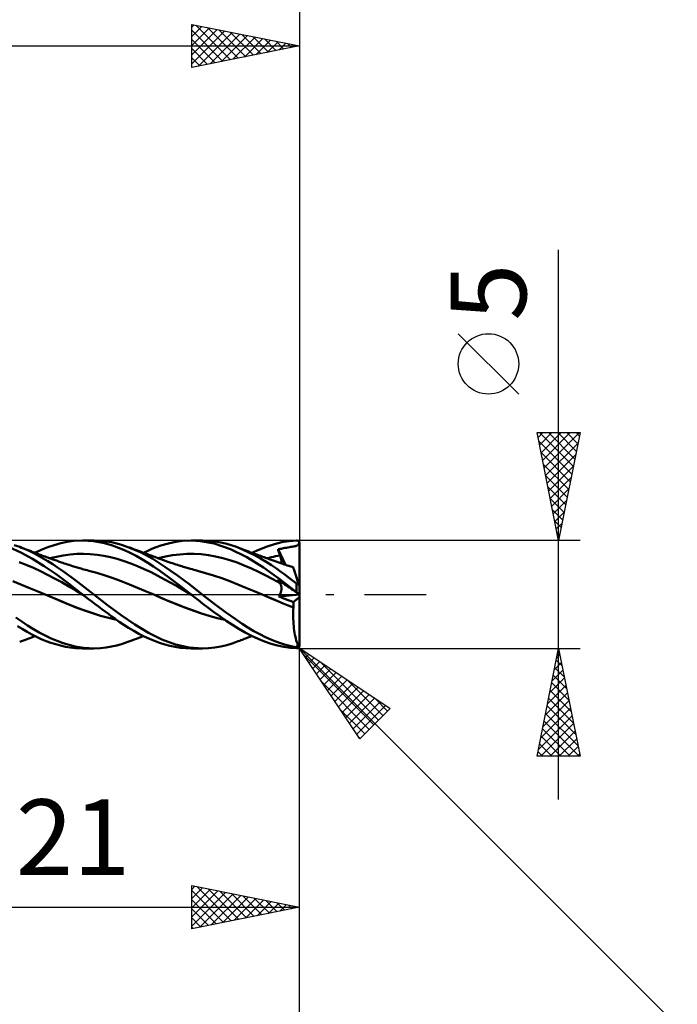
# Model space of a CAD drawing. Units: millimetres. Extents: x -75 to 84, y -61 to 61.
# Drawn here: x 21 to 52, y -19 to 27 of the extents above; entities that cross this region are included whole.
import ezdxf
from ezdxf.enums import TextEntityAlignment as Align

# ---------------------------------------------------------------- set-up
doc = ezdxf.new("R2010")
doc.units = ezdxf.units.MM
doc.header["$LTSCALE"] = 7.15
doc.linetypes.add('LONGDASH_DASH', pattern=[0.85, 0.4, -0.2, 0.05, -0.2])
for name, color, linetype in [('1', 4, 'CONTINUOUS'), ('2', 7, 'CONTINUOUS'), ('4', 2, 'LONGDASH_DASH'), ('CUT', 1, 'CONTINUOUS'), ('SK2', 7, 'CONTINUOUS'), ('SK4', 2, 'LONGDASH_DASH')]:
    doc.layers.add(name, color=color, linetype=linetype)
doc.styles.get("Standard").update_dxf_attribs({"font": 'Monospac821 BT'})

msp = doc.modelspace()

# ---------------------------------------------------------------- linework, layer by layer
at = {"layer": '1', "color": 4, "linetype": 'CONTINUOUS', "lineweight": 50}
for p, q in [((21.027, 2.2), (20.768, 2.288)), ((22.326, 2.189), (22.626, 2.291)), ((22.626, 2.291), (22.926, 2.373)), ((22.926, 2.373), (23.225, 2.436)), ((23.225, 2.436), (23.528, 2.479)), ((23.528, 2.479), (23.942, 2.5)), ((23.936, 2.5), (24.463, 2.5)), ((24.451, 2.468), (23.942, 2.5)), ((24.95, 2.379), (24.451, 2.468)), ((24.768, 2.489), (24.507, 2.5)), ((25.028, 2.462), (24.768, 2.489)), ((25.333, 2.269), (24.95, 2.379)), ((25.282, 2.419), (25.028, 2.462)), ((25.532, 2.361), (25.282, 2.419)), ((25.785, 2.287), (25.532, 2.361)), ((26.042, 2.199), (25.785, 2.287)), ((27.572, 2.267), (27.853, 2.351)), ((27.853, 2.351), (28.186, 2.426)), ((28.186, 2.426), (28.565, 2.48)), ((28.565, 2.48), (28.972, 2.5)), ((29.41, 2.476), (28.972, 2.5)), ((28.975, 2.5), (29.484, 2.5)), ((30.037, 2.361), (29.41, 2.476)), ((29.777, 2.489), (29.493, 2.5)), ((30.064, 2.459), (29.777, 2.489)), ((30.798, 2.105), (30.037, 2.361)), ((30.351, 2.41), (30.064, 2.459)), ((30.625, 2.346), (30.351, 2.41)), ((30.868, 2.273), (30.625, 2.346)), ((32.488, 2.226), (32.838, 2.337)), ((32.838, 2.337), (33.175, 2.418)), ((33.175, 2.418), (33.511, 2.472)), ((33.511, 2.472), (33.85, 2.498)), ((33.85, 2.498), (33.858, 2.498)), ((33.866, 2.497), (33.858, 2.498)), ((33.873, 2.496), (33.866, 2.497)), ((33.881, 2.495), (33.873, 2.496)), ((33.889, 2.494), (33.881, 2.495)), ((33.896, 2.492), (33.889, 2.494)), ((33.904, 2.489), (33.896, 2.492)), ((33.911, 2.486), (33.904, 2.489)), ((33.904, 2.277), (33.92, 2.29)), ((33.919, 2.483), (33.911, 2.486)), ((33.926, 2.479), (33.919, 2.483)), ((33.92, 2.29), (33.935, 2.305)), ((33.933, 2.475), (33.926, 2.479)), ((33.94, 2.47), (33.933, 2.475)), ((33.935, 2.305), (33.947, 2.322)), ((33.946, 2.465), (33.94, 2.47)), ((33.953, 2.459), (33.946, 2.465)), ((33.947, 2.322), (33.957, 2.342)), ((33.959, 2.453), (33.953, 2.459)), ((33.957, 2.342), (33.966, 2.365)), ((33.965, 2.447), (33.959, 2.453)), ((33.97, 2.44), (33.965, 2.447)), ((33.966, 2.365), (33.974, 2.392)), ((33.975, 2.432), (33.97, 2.44)), ((33.974, 2.392), (33.98, 2.425)), ((33.98, 2.425), (33.975, 2.432)), ((33.983, 2.418), (33.98, 2.424)), ((33.986, 2.412), (33.983, 2.418)), ((33.989, 2.406), (33.986, 2.412)), ((33.992, 2.4), (33.989, 2.406)), ((33.994, 2.393), (33.992, 2.4)), ((33.996, 2.386), (33.994, 2.393)), ((33.997, 2.379), (33.996, 2.386)), ((33.998, 2.371), (33.997, 2.379)), ((33.999, 2.364), (33.998, 2.371)), ((34, 2.357), (33.999, 2.364)), ((34, 2.35), (34, 2.357)), ((34, 0.34), (34, 2.35)), ((21.086, 1.95), (20.535, 2.186)), ((21.248, 2.113), (21.027, 2.2)), ((21.112, 2.168), (21.027, 2.2)), ((21.623, 1.657), (21.086, 1.95)), ((21.197, 2.136), (21.112, 2.168)), ((21.287, 2.102), (21.197, 2.136)), ((21.464, 2.016), (21.248, 2.113)), ((21.377, 2.068), (21.287, 2.102)), ((21.467, 2.034), (21.377, 2.068)), ((21.678, 1.91), (21.464, 2.016)), ((21.556, 1.999), (21.467, 2.034)), ((21.605, 1.98), (21.556, 1.999)), ((21.653, 1.961), (21.605, 1.98)), ((21.707, 1.94), (21.653, 1.961)), ((21.893, 1.795), (21.678, 1.91)), ((21.761, 1.92), (21.707, 1.94)), ((21.734, 1.93), (22.026, 2.068)), ((21.815, 1.899), (21.761, 1.92)), ((21.869, 1.878), (21.815, 1.899)), ((21.923, 1.858), (21.869, 1.878)), ((21.978, 1.838), (21.923, 1.858)), ((22.032, 1.817), (21.978, 1.838)), ((22.026, 2.068), (22.326, 2.189)), ((23.048, 1.809), (23.361, 1.851)), ((23.361, 1.851), (23.673, 1.876)), ((23.673, 1.876), (23.986, 1.882)), ((24.299, 1.87), (23.986, 1.882)), ((24.612, 1.84), (24.299, 1.87)), ((24.925, 1.794), (24.612, 1.84)), ((25.611, 2.166), (25.333, 2.269)), ((25.88, 2.053), (25.611, 2.166)), ((26.151, 1.926), (25.88, 2.053)), ((26.623, 1.953), (26.042, 2.199)), ((26.125, 2.169), (26.042, 2.199)), ((26.207, 2.139), (26.125, 2.169)), ((26.422, 1.787), (26.151, 1.926)), ((26.302, 2.104), (26.207, 2.139)), ((26.396, 2.069), (26.302, 2.104)), ((26.491, 2.034), (26.396, 2.069)), ((26.585, 1.999), (26.491, 2.034)), ((26.662, 1.97), (26.585, 1.999)), ((27.198, 1.644), (26.623, 1.953)), ((26.719, 1.949), (26.662, 1.97)), ((26.776, 1.928), (26.719, 1.949)), ((26.771, 1.93), (26.964, 2.022)), ((26.833, 1.907), (26.776, 1.928)), ((26.89, 1.886), (26.833, 1.907)), ((26.947, 1.864), (26.89, 1.886)), ((27.004, 1.843), (26.947, 1.864)), ((26.964, 2.022), (27.157, 2.108)), ((27.061, 1.822), (27.004, 1.843)), ((27.157, 2.108), (27.348, 2.186)), ((27.348, 2.186), (27.572, 2.267)), ((28.112, 1.816), (28.444, 1.857)), ((28.444, 1.857), (28.776, 1.878)), ((28.776, 1.878), (29.108, 1.88)), ((29.44, 1.861), (29.108, 1.88)), ((29.772, 1.821), (29.44, 1.861)), ((31.548, 1.728), (30.798, 2.105)), ((31.078, 2.2), (30.868, 2.273)), ((31.38, 2.074), (31.078, 2.2)), ((31.147, 2.174), (31.078, 2.2)), ((31.217, 2.147), (31.147, 2.174)), ((31.265, 2.128), (31.217, 2.147)), ((31.313, 2.11), (31.265, 2.128)), ((31.362, 2.091), (31.313, 2.11)), ((31.41, 2.072), (31.362, 2.091)), ((31.646, 1.95), (31.38, 2.074)), ((31.458, 2.054), (31.41, 2.072)), ((31.507, 2.035), (31.458, 2.054)), ((31.555, 2.017), (31.507, 2.035)), ((31.604, 1.999), (31.555, 2.017)), ((31.672, 1.973), (31.604, 1.999)), ((31.913, 1.814), (31.646, 1.95)), ((31.729, 1.951), (31.672, 1.973)), ((31.786, 1.93), (31.729, 1.951)), ((31.786, 1.93), (32.136, 2.09)), ((31.843, 1.909), (31.786, 1.93)), ((31.9, 1.888), (31.843, 1.909)), ((31.957, 1.866), (31.9, 1.888)), ((32.013, 1.845), (31.957, 1.866)), ((32.07, 1.825), (32.013, 1.845)), ((32.136, 2.09), (32.488, 2.226)), ((32.998, 2.093), (33.037, 2.1)), ((33.011, 2.052), (32.998, 2.093)), ((33.343, 1.374), (32.998, 2.093)), ((33.024, 2.012), (33.011, 2.052)), ((33.038, 1.971), (33.024, 2.012)), ((33.037, 2.1), (33.075, 2.107)), ((33.051, 1.93), (33.038, 1.971)), ((33.065, 1.89), (33.051, 1.93)), ((33.079, 1.849), (33.065, 1.89)), ((33.075, 2.107), (33.113, 2.114)), ((33.093, 1.808), (33.079, 1.849)), ((33.113, 2.114), (33.152, 2.121)), ((33.152, 2.121), (33.195, 2.13)), ((33.195, 2.13), (33.249, 2.142)), ((33.249, 2.142), (33.313, 2.154)), ((33.313, 2.154), (33.383, 2.167)), ((33.383, 2.167), (33.456, 2.18)), ((33.456, 2.18), (33.525, 2.191)), ((33.525, 2.191), (33.588, 2.201)), ((33.588, 2.201), (33.644, 2.21)), ((33.644, 2.21), (33.693, 2.218)), ((33.693, 2.218), (33.735, 2.225)), ((33.735, 2.225), (33.773, 2.232)), ((33.773, 2.232), (33.806, 2.24)), ((33.806, 2.24), (33.836, 2.248)), ((33.836, 2.248), (33.862, 2.256)), ((33.862, 2.256), (33.884, 2.266)), ((33.884, 2.266), (33.904, 2.277)), ((21.334, 1.369), (21.007, 1.494)), ((21.662, 1.226), (21.334, 1.369)), ((22.164, 1.316), (21.623, 1.657)), ((22.114, 1.671), (21.893, 1.795)), ((22.086, 1.797), (22.032, 1.817)), ((22.146, 1.775), (22.086, 1.797)), ((22.338, 1.539), (22.114, 1.671)), ((22.205, 1.753), (22.146, 1.775)), ((22.265, 1.732), (22.205, 1.753)), ((22.325, 1.71), (22.265, 1.732)), ((22.385, 1.689), (22.325, 1.71)), ((22.561, 1.4), (22.338, 1.539)), ((22.444, 1.667), (22.385, 1.689)), ((22.422, 1.675), (22.735, 1.75)), ((22.504, 1.646), (22.444, 1.667)), ((22.564, 1.625), (22.504, 1.646)), ((22.785, 1.254), (22.561, 1.4)), ((22.629, 1.602), (22.564, 1.625)), ((22.677, 1.585), (22.629, 1.602)), ((22.726, 1.568), (22.677, 1.585)), ((22.775, 1.551), (22.726, 1.568)), ((22.735, 1.75), (23.048, 1.809)), ((22.824, 1.534), (22.775, 1.551)), ((22.873, 1.518), (22.824, 1.534)), ((22.922, 1.501), (22.873, 1.518)), ((22.97, 1.484), (22.922, 1.501)), ((23.019, 1.468), (22.97, 1.484)), ((23.094, 1.442), (23.019, 1.468)), ((23.168, 1.417), (23.094, 1.442)), ((23.245, 1.392), (23.168, 1.417)), ((23.322, 1.367), (23.245, 1.392)), ((25.238, 1.729), (24.925, 1.794)), ((25.551, 1.646), (25.238, 1.729)), ((25.864, 1.549), (25.551, 1.646)), ((26.177, 1.438), (25.864, 1.549)), ((26.49, 1.315), (26.177, 1.438)), ((26.693, 1.635), (26.422, 1.787)), ((26.963, 1.47), (26.693, 1.635)), ((27.232, 1.294), (26.963, 1.47)), ((27.118, 1.8), (27.061, 1.822)), ((27.175, 1.779), (27.118, 1.8)), ((27.232, 1.757), (27.175, 1.779)), ((27.76, 1.282), (27.198, 1.644)), ((27.289, 1.736), (27.232, 1.757)), ((27.346, 1.714), (27.289, 1.736)), ((27.403, 1.692), (27.346, 1.714)), ((27.459, 1.671), (27.403, 1.692)), ((27.448, 1.675), (27.78, 1.756)), ((27.516, 1.65), (27.459, 1.671)), ((27.573, 1.629), (27.516, 1.65)), ((27.648, 1.602), (27.573, 1.629)), ((27.743, 1.568), (27.648, 1.602)), ((27.838, 1.534), (27.743, 1.568)), ((27.78, 1.756), (28.112, 1.816)), ((27.934, 1.501), (27.838, 1.534)), ((28.029, 1.469), (27.934, 1.501)), ((28.108, 1.443), (28.029, 1.469)), ((28.187, 1.417), (28.108, 1.443)), ((28.261, 1.393), (28.187, 1.417)), ((28.335, 1.369), (28.261, 1.393)), ((30.104, 1.763), (29.772, 1.821)), ((30.436, 1.687), (30.104, 1.763)), ((30.768, 1.592), (30.436, 1.687)), ((31.1, 1.479), (30.768, 1.592)), ((31.432, 1.347), (31.1, 1.479)), ((32.327, 1.246), (31.548, 1.728)), ((32.182, 1.666), (31.913, 1.814)), ((32.127, 1.804), (32.07, 1.825)), ((32.184, 1.783), (32.127, 1.804)), ((32.448, 1.508), (32.182, 1.666)), ((32.241, 1.762), (32.184, 1.783)), ((32.298, 1.741), (32.241, 1.762)), ((32.355, 1.721), (32.298, 1.741)), ((32.412, 1.7), (32.355, 1.721)), ((32.469, 1.68), (32.412, 1.7)), ((32.695, 1.35), (32.448, 1.508)), ((32.526, 1.659), (32.469, 1.68)), ((32.478, 1.675), (32.58, 1.701)), ((32.583, 1.639), (32.526, 1.659)), ((32.58, 1.701), (32.683, 1.726)), ((32.634, 1.621), (32.583, 1.639)), ((32.686, 1.602), (32.634, 1.621)), ((32.683, 1.726), (32.785, 1.749)), ((32.774, 1.571), (32.686, 1.602)), ((32.862, 1.54), (32.774, 1.571)), ((32.785, 1.749), (32.888, 1.77)), ((32.95, 1.509), (32.862, 1.54)), ((32.888, 1.77), (32.99, 1.79)), ((33.038, 1.478), (32.95, 1.509)), ((32.99, 1.79), (33.093, 1.808)), ((33.126, 1.447), (33.038, 1.478)), ((33.105, 1.772), (33.093, 1.808)), ((33.116, 1.737), (33.105, 1.772)), ((33.125, 1.702), (33.116, 1.737)), ((33.134, 1.669), (33.125, 1.702)), ((33.214, 1.417), (33.126, 1.447)), ((33.141, 1.636), (33.134, 1.669)), ((33.146, 1.604), (33.141, 1.636)), ((33.151, 1.574), (33.146, 1.604)), ((33.154, 1.544), (33.151, 1.574)), ((33.153, 1.438), (33.156, 1.463)), ((33.156, 1.516), (33.154, 1.544)), ((33.157, 1.489), (33.156, 1.516)), ((33.156, 1.463), (33.157, 1.489)), ((33.284, 1.393), (33.214, 1.417)), ((33.354, 1.37), (33.284, 1.393)), ((33.424, 1.347), (33.354, 1.37)), ((21.989, 1.073), (21.662, 1.226)), ((22.317, 0.911), (21.989, 1.073)), ((22.717, 0.936), (22.164, 1.316)), ((23.27, 0.526), (22.717, 0.936)), ((23.008, 1.102), (22.785, 1.254)), ((23.231, 0.943), (23.008, 1.102)), ((23.452, 0.777), (23.231, 0.943)), ((23.398, 1.342), (23.322, 1.367)), ((23.475, 1.317), (23.398, 1.342)), ((23.529, 1.299), (23.475, 1.317)), ((23.584, 1.282), (23.529, 1.299)), ((23.639, 1.264), (23.584, 1.282)), ((23.694, 1.248), (23.639, 1.264)), ((23.753, 1.23), (23.694, 1.248)), ((23.812, 1.213), (23.753, 1.23)), ((23.871, 1.196), (23.812, 1.213)), ((23.93, 1.179), (23.871, 1.196)), ((24.005, 1.158), (23.93, 1.179)), ((24.08, 1.138), (24.005, 1.158)), ((24.155, 1.118), (24.08, 1.138)), ((24.23, 1.099), (24.155, 1.118)), ((24.606, 0.998), (24.23, 1.1)), ((24.982, 0.883), (24.606, 0.998)), ((26.802, 1.179), (26.49, 1.315)), ((27.115, 1.03), (26.802, 1.179)), ((27.428, 0.867), (27.115, 1.03)), ((27.523, 1.09), (27.232, 1.294)), ((27.919, 0.802), (27.523, 1.09)), ((28.343, 0.877), (27.76, 1.282)), ((28.41, 1.346), (28.335, 1.369)), ((28.484, 1.322), (28.41, 1.346)), ((28.546, 1.304), (28.484, 1.322)), ((28.607, 1.285), (28.546, 1.304)), ((28.668, 1.267), (28.607, 1.285)), ((28.73, 1.248), (28.668, 1.267)), ((28.782, 1.233), (28.73, 1.248)), ((28.835, 1.218), (28.782, 1.233)), ((28.887, 1.203), (28.835, 1.218)), ((28.94, 1.188), (28.887, 1.203)), ((29.02, 1.165), (28.94, 1.188)), ((29.101, 1.143), (29.02, 1.165)), ((29.181, 1.121), (29.101, 1.143)), ((29.261, 1.1), (29.181, 1.121)), ((29.637, 0.994), (29.261, 1.1)), ((30.012, 0.878), (29.637, 0.994)), ((31.765, 1.203), (31.432, 1.347)), ((32.097, 1.049), (31.765, 1.203)), ((32.429, 0.884), (32.097, 1.049)), ((33.1, 0.692), (32.327, 1.246)), ((32.921, 1.198), (32.695, 1.35)), ((33.125, 1.053), (32.921, 1.198)), ((33.31, 0.917), (33.125, 1.053)), ((33.489, 0.783), (33.31, 0.917)), ((33.494, 1.325), (33.424, 1.347)), ((33.545, 1.308), (33.494, 1.325)), ((33.597, 1.292), (33.545, 1.308)), ((33.649, 1.276), (33.597, 1.292)), ((33.701, 1.261), (33.649, 1.276)), ((33.702, 1.257), (33.701, 1.261)), ((33.706, 1.246), (33.702, 1.257)), ((33.712, 1.227), (33.706, 1.246)), ((33.72, 1.202), (33.712, 1.227)), ((33.731, 1.168), (33.72, 1.202)), ((33.744, 1.128), (33.731, 1.168)), ((33.759, 1.081), (33.744, 1.128)), ((33.777, 1.028), (33.759, 1.081)), ((33.796, 0.968), (33.777, 1.028)), ((33.818, 0.902), (33.796, 0.968)), ((21.083, 0.468), (20.709, 0.613)), ((21.457, 0.313), (21.083, 0.468)), ((22.644, 0.74), (22.317, 0.911)), ((22.972, 0.562), (22.644, 0.74)), ((23.3, 0.375), (22.972, 0.562)), ((23.936, 0), (23.27, 0.526)), ((23.707, 0.581), (23.452, 0.777)), ((24.046, 0.32), (23.707, 0.581)), ((25.359, 0.753), (24.982, 0.883)), ((25.735, 0.61), (25.359, 0.753)), ((26.111, 0.462), (25.735, 0.61)), ((26.487, 0.31), (26.111, 0.462)), ((27.741, 0.698), (27.428, 0.867)), ((28.054, 0.525), (27.741, 0.698)), ((28.418, 0.429), (27.919, 0.802)), ((28.367, 0.349), (28.054, 0.525)), ((28.926, 0.443), (28.343, 0.877)), ((30.387, 0.751), (30.012, 0.878)), ((30.762, 0.614), (30.387, 0.751)), ((31.138, 0.466), (30.762, 0.614)), ((31.513, 0.308), (31.138, 0.466)), ((32.761, 0.709), (32.429, 0.884)), ((33.093, 0.522), (32.761, 0.709)), ((33.011, 0.653), (32.998, 0.676)), ((33.037, 0.649), (32.998, 0.676)), ((33.024, 0.631), (33.011, 0.653)), ((33.038, 0.608), (33.024, 0.631)), ((33.075, 0.623), (33.037, 0.649)), ((33.051, 0.586), (33.038, 0.608)), ((33.065, 0.565), (33.051, 0.586)), ((33.079, 0.543), (33.065, 0.565)), ((33.113, 0.597), (33.075, 0.623)), ((33.093, 0.522), (33.079, 0.543)), ((33.104, 0.503), (33.093, 0.522)), ((33.85, 0.11), (33.1, 0.692)), ((33.115, 0.484), (33.104, 0.503)), ((33.152, 0.572), (33.113, 0.597)), ((33.124, 0.464), (33.115, 0.484)), ((33.132, 0.443), (33.124, 0.464)), ((33.195, 0.542), (33.152, 0.572)), ((33.249, 0.505), (33.195, 0.542)), ((33.313, 0.462), (33.249, 0.505)), ((33.383, 0.415), (33.313, 0.462)), ((33.669, 0.648), (33.489, 0.783)), ((33.85, 0.512), (33.669, 0.648)), ((33.841, 0.83), (33.818, 0.902)), ((33.866, 0.754), (33.841, 0.83)), ((33.854, 0.509), (33.85, 0.512)), ((33.85, 0.11), (33.85, 0.512)), ((33.858, 0.507), (33.854, 0.509)), ((33.863, 0.504), (33.858, 0.507)), ((33.867, 0.501), (33.863, 0.504)), ((33.892, 0.673), (33.866, 0.754)), ((33.871, 0.499), (33.867, 0.501)), ((33.876, 0.497), (33.871, 0.499)), ((33.88, 0.495), (33.876, 0.497)), ((33.885, 0.493), (33.88, 0.495)), ((33.89, 0.491), (33.885, 0.493)), ((33.895, 0.49), (33.89, 0.491)), ((33.92, 0.587), (33.892, 0.673)), ((33.899, 0.489), (33.895, 0.49)), ((33.904, 0.488), (33.899, 0.489)), ((33.909, 0.487), (33.904, 0.488)), ((33.913, 0.487), (33.909, 0.487)), ((33.913, 0.487), (33.918, 0.487)), ((33.918, 0.487), (33.922, 0.488)), ((33.949, 0.497), (33.92, 0.587)), ((33.922, 0.488), (33.926, 0.489)), ((33.926, 0.489), (33.931, 0.489)), ((33.931, 0.489), (33.935, 0.491)), ((33.935, 0.491), (33.938, 0.492)), ((33.938, 0.492), (33.942, 0.494)), ((33.942, 0.494), (33.946, 0.495)), ((33.946, 0.495), (33.949, 0.497)), ((33.952, 0.489), (33.949, 0.497)), ((33.954, 0.48), (33.952, 0.489)), ((33.957, 0.472), (33.954, 0.48)), ((33.96, 0.464), (33.957, 0.472)), ((33.963, 0.455), (33.96, 0.464)), ((21.831, 0.151), (21.457, 0.313)), ((22.205, -0.008), (21.831, 0.151)), ((22.186, 0), (22.186, 0)), ((23.627, 0.179), (23.3, 0.375)), ((23.955, -0.015), (23.627, 0.179)), ((23.939, -0.002), (23.936, 0)), ((24.463, 0), (24.046, 0.32)), ((25.103, -0.492), (24.463, 0)), ((26.863, 0.154), (26.487, 0.31)), ((27.24, -0.008), (26.863, 0.154)), ((28.68, 0.169), (28.367, 0.349)), ((28.975, 0), (28.418, 0.429)), ((28.993, -0.014), (28.68, 0.169)), ((29.484, 0), (28.926, 0.443)), ((31.888, 0.15), (31.513, 0.308)), ((32.263, -0.008), (31.888, 0.15)), ((33.084, 0), (33.098, 0.031)), ((33.098, 0.031), (33.111, 0.063)), ((33.111, 0.063), (33.123, 0.095)), ((33.123, 0.095), (33.132, 0.126)), ((33.139, 0.421), (33.132, 0.443)), ((33.132, 0.126), (33.14, 0.157)), ((33.145, 0.398), (33.139, 0.421)), ((33.14, 0.157), (33.146, 0.187)), ((33.15, 0.374), (33.145, 0.398)), ((33.146, 0.187), (33.151, 0.216)), ((33.153, 0.35), (33.15, 0.374)), ((33.151, 0.216), (33.154, 0.245)), ((33.156, 0.325), (33.153, 0.35)), ((33.154, 0.245), (33.156, 0.272)), ((33.156, 0.299), (33.156, 0.325)), ((33.156, 0.272), (33.156, 0.299)), ((33.456, 0.365), (33.383, 0.415)), ((33.525, 0.318), (33.456, 0.365)), ((33.588, 0.276), (33.525, 0.318)), ((33.644, 0.237), (33.588, 0.276)), ((33.693, 0.204), (33.644, 0.237)), ((33.735, 0.176), (33.693, 0.204)), ((33.773, 0.15), (33.735, 0.176)), ((33.806, 0.127), (33.773, 0.15)), ((33.836, 0.107), (33.806, 0.127)), ((33.862, 0.09), (33.836, 0.107)), ((33.858, 0.104), (33.85, 0.11)), ((33.866, 0.098), (33.858, 0.104)), ((33.884, 0.074), (33.862, 0.09)), ((33.873, 0.092), (33.866, 0.098)), ((33.881, 0.086), (33.873, 0.092)), ((33.889, 0.08), (33.881, 0.086)), ((33.904, 0.061), (33.884, 0.074)), ((33.896, 0.074), (33.889, 0.08)), ((33.904, 0.068), (33.896, 0.074)), ((33.911, 0.062), (33.904, 0.068)), ((33.92, 0.05), (33.904, 0.061)), ((33.919, 0.057), (33.911, 0.062)), ((33.926, 0.051), (33.919, 0.057)), ((33.935, 0.04), (33.92, 0.05)), ((33.933, 0.045), (33.926, 0.051)), ((33.94, 0.04), (33.933, 0.045)), ((33.947, 0.032), (33.935, 0.04)), ((33.946, 0.035), (33.94, 0.04)), ((33.953, 0.03), (33.946, 0.035)), ((33.957, 0.025), (33.947, 0.032)), ((33.959, 0.025), (33.953, 0.03)), ((33.966, 0.019), (33.957, 0.025)), ((33.965, 0.021), (33.959, 0.025)), ((33.965, 0.447), (33.963, 0.455)), ((33.968, 0.439), (33.965, 0.447)), ((33.97, 0.017), (33.965, 0.021)), ((33.974, 0.014), (33.966, 0.019)), ((33.97, 0.431), (33.968, 0.439)), ((33.973, 0.424), (33.97, 0.431)), ((33.975, 0.013), (33.97, 0.017)), ((33.975, 0.416), (33.973, 0.424)), ((33.98, 0.009), (33.974, 0.014)), ((33.978, 0.408), (33.975, 0.416)), ((33.98, 0.009), (33.975, 0.013)), ((33.981, 0.4), (33.978, 0.408)), ((33.983, 0.007), (33.98, 0.009)), ((33.983, 0.392), (33.981, 0.4)), ((33.986, 0.385), (33.983, 0.392)), ((33.986, 0.005), (33.983, 0.007)), ((33.988, 0.378), (33.986, 0.385)), ((33.989, 0.003), (33.986, 0.005)), ((33.99, 0.371), (33.988, 0.378)), ((33.992, 0.001), (33.989, 0.003)), ((33.992, 0.364), (33.99, 0.371)), ((33.994, 0.357), (33.992, 0.364)), ((33.994, 0), (33.992, 0.001)), ((33.996, 0.352), (33.994, 0.357)), ((33.998, 0.347), (33.996, 0.352)), ((33.999, 0.343), (33.998, 0.347)), ((34, 0.341), (33.999, 0.343)), ((34, 0.34), (34, 0.341)), ((34, -2.35), (34, 0.34)), ((22.186, 0), (22.186, 0)), ((22.186, 0), (22.186, 0)), ((22.186, 0), (22.186, 0)), ((22.186, 0), (22.186, 0)), ((22.572, -0.162), (22.205, -0.008)), ((22.575, -0.163), (22.205, -0.008)), ((22.94, -0.315), (22.572, -0.162)), ((22.944, -0.316), (22.575, -0.163)), ((23.307, -0.466), (22.94, -0.315)), ((23.306, -0.465), (22.944, -0.316)), ((23.942, -0.004), (23.939, -0.002)), ((23.945, -0.007), (23.942, -0.004)), ((23.948, -0.009), (23.945, -0.007)), ((23.951, -0.011), (23.948, -0.009)), ((23.954, -0.014), (23.951, -0.011)), ((24.083, -0.114), (23.954, -0.014)), ((24.22, -0.22), (24.083, -0.114)), ((24.366, -0.331), (24.22, -0.22)), ((24.519, -0.447), (24.366, -0.331)), ((24.673, -0.563), (24.519, -0.447)), ((27.607, -0.168), (27.24, -0.008)), ((27.605, -0.167), (27.24, -0.009)), ((27.978, -0.324), (27.605, -0.167)), ((27.975, -0.323), (27.607, -0.168)), ((28.342, -0.471), (27.975, -0.323)), ((28.354, -0.475), (27.978, -0.324)), ((28.978, -0.002), (28.975, 0)), ((28.981, -0.005), (28.978, -0.002)), ((28.984, -0.007), (28.981, -0.005)), ((28.987, -0.009), (28.984, -0.007)), ((28.99, -0.011), (28.987, -0.009)), ((28.993, -0.014), (28.99, -0.011)), ((29.149, -0.137), (28.993, -0.014)), ((29.316, -0.27), (29.149, -0.137)), ((29.515, -0.428), (29.316, -0.27)), ((30.023, -0.419), (29.484, 0)), ((29.748, -0.607), (29.515, -0.428)), ((30.558, -0.817), (30.023, -0.419)), ((32.505, -0.11), (32.263, -0.008)), ((32.508, -0.111), (32.263, -0.008)), ((32.746, -0.211), (32.505, -0.11)), ((32.752, -0.213), (32.508, -0.111)), ((32.988, -0.313), (32.746, -0.211)), ((32.992, -0.315), (32.752, -0.213)), ((33.229, -0.416), (32.988, -0.313)), ((33.229, -0.415), (32.992, -0.315)), ((33.03, -0.095), (33.994, -0.001)), ((33.03, -0.095), (33.049, -0.064)), ((33.126, -0.133), (33.03, -0.095)), ((33.049, -0.064), (33.067, -0.032)), ((33.067, -0.032), (33.084, 0)), ((33.221, -0.171), (33.126, -0.133)), ((33.318, -0.208), (33.221, -0.171)), ((33.468, -0.512), (33.229, -0.415)), ((33.471, -0.514), (33.229, -0.416)), ((33.414, -0.246), (33.318, -0.208)), ((33.511, -0.283), (33.414, -0.246)), ((33.607, -0.319), (33.511, -0.283)), ((33.704, -0.356), (33.607, -0.319)), ((33.704, -0.356), (34, -0.13)), ((33.707, -0.391), (33.704, -0.356)), ((33.709, -0.426), (33.707, -0.391)), ((33.711, -0.462), (33.709, -0.426)), ((33.996, -0.001), (33.994, 0)), ((33.997, -0.002), (33.996, -0.001)), ((33.998, -0.003), (33.997, -0.002)), ((33.999, -0.004), (33.998, -0.003)), ((34, -0.004), (33.999, -0.004)), ((34, -0.004), (34, -0.004)), ((23.663, -0.608), (23.306, -0.465)), ((23.674, -0.614), (23.307, -0.466)), ((24.028, -0.745), (23.663, -0.608)), ((24.042, -0.75), (23.674, -0.614)), ((24.4, -0.871), (24.028, -0.745)), ((24.409, -0.875), (24.042, -0.75)), ((24.771, -0.985), (24.4, -0.871)), ((24.776, -0.989), (24.409, -0.875)), ((24.828, -0.679), (24.673, -0.563)), ((24.982, -0.793), (24.828, -0.679)), ((25.135, -0.906), (24.982, -0.793)), ((25.723, -0.964), (25.103, -0.492)), ((25.288, -1.018), (25.135, -0.906)), ((28.71, -0.614), (28.342, -0.471)), ((28.729, -0.619), (28.354, -0.475)), ((29.078, -0.75), (28.71, -0.614)), ((29.097, -0.756), (28.729, -0.619)), ((29.445, -0.879), (29.078, -0.75)), ((29.453, -0.88), (29.097, -0.756)), ((29.813, -0.994), (29.445, -0.879)), ((29.813, -0.993), (29.453, -0.88)), ((30.012, -0.804), (29.748, -0.607)), ((30.304, -1.013), (30.012, -0.804)), ((31.005, -1.137), (30.558, -0.817)), ((33.713, -0.608), (33.468, -0.512)), ((33.712, -0.609), (33.471, -0.514)), ((33.701, -0.935), (33.703, -0.826)), ((33.703, -0.826), (33.706, -0.717)), ((33.706, -0.717), (33.712, -0.609)), ((33.713, -0.499), (33.711, -0.462)), ((33.712, -0.609), (33.712, -0.608)), ((33.712, -0.608), (33.712, -0.608)), ((33.712, -0.608), (33.713, -0.608)), ((33.712, -0.609), (33.712, -0.609)), ((33.713, -0.535), (33.713, -0.499)), ((33.713, -0.572), (33.713, -0.535)), ((33.713, -0.608), (33.713, -0.572)), ((33.713, -0.608), (33.713, -0.608)), ((33.713, -0.608), (33.713, -0.608)), ((21.123, -1.253), (20.847, -1.064)), ((21.394, -1.434), (21.123, -1.253)), ((25.141, -1.087), (24.771, -0.985)), ((25.144, -1.09), (24.776, -0.989)), ((25.507, -1.176), (25.141, -1.087)), ((25.511, -1.179), (25.144, -1.09)), ((25.454, -1.137), (25.288, -1.018)), ((25.639, -1.267), (25.454, -1.137)), ((25.845, -1.404), (25.639, -1.267)), ((26.357, -1.396), (25.723, -0.964)), ((30.178, -1.092), (29.813, -0.993)), ((30.181, -1.095), (29.813, -0.994)), ((30.544, -1.177), (30.178, -1.092)), ((30.548, -1.181), (30.181, -1.095)), ((30.6, -1.216), (30.304, -1.013)), ((30.894, -1.411), (30.6, -1.216)), ((31.333, -1.363), (31.005, -1.137)), ((31.602, -1.537), (31.333, -1.363)), ((33.702, -1.044), (33.701, -0.935)), ((33.704, -1.153), (33.702, -1.044)), ((33.709, -1.261), (33.704, -1.153)), ((33.716, -1.369), (33.709, -1.261)), ((33.725, -1.474), (33.716, -1.369)), ((21.147, -1.601), (20.923, -1.464)), ((21.367, -1.731), (21.147, -1.601)), ((21.584, -1.851), (21.367, -1.731)), ((21.66, -1.602), (21.394, -1.434)), ((21.929, -1.76), (21.66, -1.602)), ((22.204, -1.905), (21.929, -1.76)), ((26.07, -1.546), (25.845, -1.404)), ((26.311, -1.687), (26.07, -1.546)), ((26.553, -1.819), (26.311, -1.687)), ((26.991, -1.773), (26.357, -1.396)), ((26.795, -1.942), (26.553, -1.819)), ((27.607, -2.082), (26.991, -1.773)), ((31.185, -1.595), (30.894, -1.411)), ((31.474, -1.765), (31.185, -1.595)), ((31.769, -1.922), (31.474, -1.765)), ((31.874, -1.698), (31.602, -1.537)), ((32.147, -1.846), (31.874, -1.698)), ((33.737, -1.577), (33.725, -1.474)), ((33.75, -1.677), (33.737, -1.577)), ((33.766, -1.774), (33.75, -1.677)), ((33.783, -1.869), (33.766, -1.774)), ((21.027, -2.2), (21.117, -2.166)), ((21.117, -2.166), (21.207, -2.133)), ((21.207, -2.133), (21.302, -2.097)), ((21.302, -2.097), (21.397, -2.06)), ((21.397, -2.06), (21.494, -2.023)), ((21.494, -2.023), (21.573, -1.992)), ((21.573, -1.992), (21.624, -1.973)), ((21.801, -1.963), (21.584, -1.851)), ((21.624, -1.973), (21.677, -1.952)), ((21.677, -1.952), (21.734, -1.93)), ((22.021, -2.066), (21.801, -1.963)), ((22.246, -2.159), (22.021, -2.066)), ((22.482, -2.037), (22.204, -1.905)), ((22.472, -2.241), (22.246, -2.159)), ((22.697, -2.312), (22.472, -2.241)), ((22.76, -2.153), (22.482, -2.037)), ((23.037, -2.254), (22.76, -2.153)), ((23.314, -2.339), (23.037, -2.254)), ((25.785, -2.287), (26.042, -2.199)), ((26.042, -2.199), (26.134, -2.166)), ((26.134, -2.166), (26.227, -2.132)), ((26.227, -2.132), (26.333, -2.092)), ((26.333, -2.092), (26.439, -2.053)), ((26.439, -2.053), (26.546, -2.014)), ((26.546, -2.014), (26.64, -1.979)), ((26.64, -1.979), (26.707, -1.954)), ((26.707, -1.954), (26.771, -1.93)), ((27.035, -2.054), (26.795, -1.942)), ((27.273, -2.156), (27.035, -2.054)), ((27.508, -2.245), (27.273, -2.156)), ((27.745, -2.321), (27.508, -2.245)), ((28.241, -2.313), (27.607, -2.082)), ((30.625, -2.346), (30.868, -2.273)), ((30.868, -2.273), (31.078, -2.2)), ((31.078, -2.2), (31.153, -2.171)), ((31.153, -2.171), (31.225, -2.144)), ((31.225, -2.144), (31.277, -2.124)), ((31.277, -2.124), (31.329, -2.103)), ((31.329, -2.103), (31.382, -2.083)), ((31.382, -2.083), (31.434, -2.063)), ((31.434, -2.063), (31.487, -2.043)), ((31.487, -2.043), (31.539, -2.023)), ((31.539, -2.023), (31.591, -2.003)), ((31.591, -2.003), (31.661, -1.977)), ((31.661, -1.977), (31.724, -1.953)), ((31.724, -1.953), (31.786, -1.93)), ((32.072, -2.063), (31.769, -1.922)), ((32.377, -2.186), (32.072, -2.063)), ((32.418, -1.98), (32.147, -1.846)), ((32.68, -2.29), (32.377, -2.186)), ((32.672, -2.094), (32.418, -1.98)), ((32.903, -2.188), (32.672, -2.094)), ((33.112, -2.263), (32.903, -2.188)), ((33.301, -2.323), (33.112, -2.263)), ((33.802, -1.959), (33.783, -1.869)), ((33.823, -2.046), (33.802, -1.959)), ((33.845, -2.128), (33.823, -2.046)), ((33.869, -2.206), (33.845, -2.128)), ((33.895, -2.28), (33.869, -2.206)), ((33.921, -2.348), (33.895, -2.28)), ((22.923, -2.373), (22.697, -2.312)), ((23.149, -2.422), (22.923, -2.373)), ((23.372, -2.46), (23.149, -2.422)), ((23.598, -2.41), (23.314, -2.339)), ((23.616, -2.487), (23.372, -2.46)), ((23.992, -2.474), (23.598, -2.41)), ((23.938, -2.5), (23.616, -2.487)), ((24.463, -2.5), (23.936, -2.5)), ((24.507, -2.5), (23.992, -2.474)), ((24.507, -2.5), (24.768, -2.489)), ((24.768, -2.489), (25.028, -2.462)), ((25.028, -2.462), (25.282, -2.419)), ((25.282, -2.419), (25.532, -2.361)), ((25.532, -2.361), (25.785, -2.287)), ((27.989, -2.385), (27.745, -2.321)), ((28.235, -2.435), (27.989, -2.385)), ((28.481, -2.471), (28.235, -2.435)), ((28.88, -2.454), (28.241, -2.313)), ((28.727, -2.492), (28.481, -2.471)), ((28.972, -2.5), (28.727, -2.492)), ((29.493, -2.5), (28.88, -2.454)), ((29.484, -2.5), (28.975, -2.5)), ((29.493, -2.5), (29.777, -2.489)), ((29.777, -2.489), (30.064, -2.459)), ((30.064, -2.459), (30.351, -2.41)), ((30.351, -2.41), (30.625, -2.346)), ((32.978, -2.374), (32.68, -2.29)), ((33.267, -2.436), (32.978, -2.374)), ((33.557, -2.477), (33.267, -2.436)), ((33.483, -2.373), (33.301, -2.323)), ((33.666, -2.414), (33.483, -2.373)), ((33.85, -2.498), (33.557, -2.477)), ((33.85, -2.447), (33.666, -2.414)), ((33.853, -2.447), (33.85, -2.447)), ((33.85, -2.498), (33.85, -2.447)), ((33.858, -2.498), (33.85, -2.498)), ((33.857, -2.448), (33.853, -2.447)), ((33.861, -2.448), (33.857, -2.448)), ((33.858, -2.498), (33.866, -2.497)), ((33.864, -2.448), (33.861, -2.448)), ((33.868, -2.448), (33.864, -2.448)), ((33.866, -2.497), (33.873, -2.496)), ((33.868, -2.448), (33.872, -2.448)), ((33.872, -2.448), (33.876, -2.448)), ((33.873, -2.496), (33.881, -2.495)), ((33.876, -2.448), (33.88, -2.448)), ((33.88, -2.448), (33.884, -2.447)), ((33.881, -2.495), (33.889, -2.494)), ((33.884, -2.447), (33.888, -2.446)), ((33.888, -2.446), (33.892, -2.445)), ((33.889, -2.494), (33.896, -2.492)), ((33.892, -2.445), (33.896, -2.444)), ((33.896, -2.444), (33.9, -2.443)), ((33.896, -2.492), (33.904, -2.489)), ((33.9, -2.443), (33.904, -2.442)), ((33.904, -2.442), (33.908, -2.44)), ((33.904, -2.489), (33.911, -2.486)), ((33.908, -2.44), (33.912, -2.439)), ((33.911, -2.486), (33.919, -2.483)), ((33.912, -2.439), (33.915, -2.437)), ((33.915, -2.437), (33.919, -2.435)), ((33.919, -2.435), (33.923, -2.433)), ((33.919, -2.483), (33.926, -2.479)), ((33.949, -2.412), (33.921, -2.348)), ((33.923, -2.433), (33.927, -2.43)), ((33.926, -2.479), (33.933, -2.475)), ((33.927, -2.43), (33.93, -2.428)), ((33.93, -2.428), (33.934, -2.426)), ((33.933, -2.475), (33.94, -2.47)), ((33.934, -2.426), (33.937, -2.423)), ((33.937, -2.423), (33.94, -2.42)), ((33.94, -2.42), (33.943, -2.418)), ((33.94, -2.47), (33.946, -2.465)), ((33.943, -2.418), (33.946, -2.415)), ((33.946, -2.415), (33.949, -2.412)), ((33.946, -2.465), (33.953, -2.459)), ((33.949, -2.412), (33.952, -2.411)), ((33.952, -2.411), (33.954, -2.41)), ((33.953, -2.459), (33.959, -2.453)), ((33.954, -2.41), (33.957, -2.409)), ((33.957, -2.409), (33.96, -2.408)), ((33.959, -2.453), (33.965, -2.447)), ((33.96, -2.408), (33.963, -2.406)), ((33.963, -2.406), (33.965, -2.405)), ((33.965, -2.405), (33.968, -2.403)), ((33.965, -2.447), (33.97, -2.44)), ((33.968, -2.403), (33.97, -2.401)), ((33.97, -2.401), (33.973, -2.399)), ((33.97, -2.44), (33.975, -2.432)), ((33.973, -2.399), (33.975, -2.396)), ((33.975, -2.396), (33.978, -2.394)), ((33.975, -2.432), (33.98, -2.425)), ((33.978, -2.394), (33.981, -2.39)), ((33.98, -2.424), (33.983, -2.419)), ((33.981, -2.39), (33.983, -2.387)), ((33.983, -2.387), (33.986, -2.383)), ((33.983, -2.419), (33.985, -2.414)), ((33.985, -2.414), (33.988, -2.409)), ((33.986, -2.383), (33.988, -2.379)), ((33.988, -2.379), (33.99, -2.375)), ((33.988, -2.409), (33.99, -2.404)), ((33.99, -2.375), (33.992, -2.369)), ((33.99, -2.404), (33.992, -2.399)), ((33.992, -2.369), (33.994, -2.364)), ((33.992, -2.399), (33.994, -2.393)), ((33.994, -2.364), (33.996, -2.357)), ((33.994, -2.393), (33.996, -2.386)), ((33.996, -2.357), (33.998, -2.35)), ((33.996, -2.386), (33.997, -2.379)), ((33.997, -2.379), (33.998, -2.371)), ((33.998, -2.35), (33.999, -2.342)), ((33.998, -2.371), (33.999, -2.364)), ((33.999, -2.342), (34, -2.334)), ((33.999, -2.364), (34, -2.357)), ((34, -2.334), (34, -2.325)), ((34, -2.357), (34, -2.35))]:
    msp.add_line(p, q, dxfattribs=at)
at = {"layer": '2', "color": 7, "linetype": 'CONTINUOUS', "lineweight": 25}
for p, q in [((29, 24.425), (29, 26.425)), ((29, 26.425), (34, 25.425)), ((29, 26.292), (29.111, 26.403)), ((29, 25.867), (29.465, 26.332)), ((29, 25.443), (29.818, 26.261)), ((29, 25.019), (30.172, 26.191)), ((29, 26.154), (30.441, 24.713)), ((29, 24.595), (30.525, 26.12)), ((29.192, 26.387), (30.795, 24.784)), ((29.318, 24.489), (30.879, 26.049)), ((29.722, 26.281), (31.148, 24.855)), ((30.253, 26.174), (31.502, 24.925)), ((30.783, 26.068), (31.855, 24.996)), ((34, 26.425), (34, 2.35)), ((29, 25.73), (30.088, 24.643)), ((29.849, 24.595), (31.232, 25.979)), ((30.379, 24.701), (31.586, 25.908)), ((30.909, 24.807), (31.939, 25.837)), ((31.313, 25.962), (32.209, 25.067)), ((31.44, 24.913), (32.293, 25.766)), ((31.844, 25.856), (32.562, 25.137)), ((31.97, 25.019), (32.647, 25.696)), ((32.374, 25.75), (32.916, 25.208)), ((32.5, 25.125), (33, 25.625)), ((32.904, 25.644), (33.27, 25.279)), ((0, 25.425), (34, 25.425)), ((34, 25.425), (29, 24.425)), ((29, 25.306), (29.734, 24.572)), ((33.031, 25.231), (33.354, 25.554)), ((33.435, 25.538), (33.623, 25.35)), ((33.561, 25.337), (33.707, 25.484)), ((33.965, 25.432), (33.977, 25.42)), ((29, 24.882), (29.38, 24.501)), ((29, 24.457), (29.027, 24.43)), ((46, -9.5), (46, 15.975)), ((44.15, 9.287), (41.35, 12.088)), ((46, 2.5), (45, 7.5)), ((45, 7.5), (47, 7.5)), ((45.045, 7.276), (45.269, 7.5)), ((45.109, 7.5), (46.685, 5.924)), ((45.115, 6.923), (45.693, 7.5)), ((45.186, 6.569), (46.117, 7.5)), ((45.257, 6.215), (46.541, 7.5)), ((45.328, 5.862), (46.966, 7.5)), ((45.533, 7.5), (46.756, 6.278)), ((45.957, 7.5), (46.826, 6.631)), ((47, 7.5), (46, 2.5)), ((46.382, 7.5), (46.897, 6.985)), ((46.806, 7.5), (46.968, 7.338)), ((45.079, 7.106), (46.614, 5.57)), ((45.398, 5.508), (46.903, 7.013)), ((45.185, 6.575), (46.543, 5.217)), ((45.469, 5.155), (46.796, 6.482)), ((45.291, 6.045), (46.473, 4.863)), ((45.54, 4.801), (46.69, 5.952)), ((45.397, 5.515), (46.402, 4.51)), ((45.61, 4.448), (46.584, 5.422)), ((45.503, 4.984), (46.331, 4.156)), ((45.681, 4.094), (46.478, 4.891)), ((45.609, 4.454), (46.261, 3.803)), ((45.752, 3.741), (46.372, 4.361)), ((45.715, 3.924), (46.19, 3.449)), ((45.823, 3.387), (46.266, 3.831)), ((45.821, 3.393), (46.119, 3.096)), ((45.893, 3.034), (46.16, 3.3)), ((45.927, 2.863), (46.048, 2.742)), ((45.964, 2.68), (46.054, 2.77)), ((47, 2.5), (33.85, 2.5)), ((33.956, -2.456), (33.85, -2.35)), ((33.85, -2.5), (47, -2.5)), ((33.956, -2.456), (51.5, -20)), ((33.956, -2.456), (38.199, -5.284)), ((36.784, -6.699), (33.956, -2.456)), ((34, -15.5), (34, -2.35)), ((34, -25.5), (34, -2.35)), ((34.096, -2.666), (34.166, -2.596)), ((45, -7.5), (46, -2.5)), ((45.962, -2.688), (46.056, -2.781)), ((46, -2.5), (47, -7.5)), ((34.165, -2.769), (37.439, -6.044)), ((34.266, -2.92), (34.42, -2.766)), ((34.435, -3.175), (34.675, -2.935)), ((34.605, -3.43), (34.93, -3.105)), ((34.915, -3.096), (37.652, -5.832)), ((45.804, -3.479), (46.131, -3.153)), ((45.892, -3.041), (46.162, -3.312)), ((45.91, -2.949), (46.06, -2.799)), ((34.775, -3.684), (35.184, -3.275)), ((34.944, -3.939), (35.439, -3.444)), ((35.114, -4.193), (35.693, -3.614)), ((45.698, -4.009), (46.201, -3.506)), ((45.821, -3.395), (46.268, -3.842)), ((35.014, -4.042), (37.227, -6.256)), ((35.284, -4.448), (35.948, -3.784)), ((35.454, -4.702), (36.202, -3.954)), ((36.188, -3.944), (37.864, -5.62)), ((45.592, -4.54), (46.272, -3.86)), ((45.68, -4.102), (46.481, -4.903)), ((45.75, -3.748), (46.374, -4.372)), ((35.623, -4.957), (36.457, -4.123)), ((35.793, -5.211), (36.711, -4.293)), ((35.963, -5.466), (36.966, -4.463)), ((45.486, -5.07), (46.343, -4.213)), ((45.609, -4.455), (46.587, -5.433)), ((36.132, -5.721), (37.221, -4.632)), ((36.302, -5.975), (37.475, -4.802)), ((36.472, -6.23), (37.73, -4.972)), ((37.461, -4.793), (38.076, -5.407)), ((45.274, -6.131), (46.484, -4.921)), ((45.38, -5.6), (46.413, -4.567)), ((45.538, -4.809), (46.693, -5.963)), ((35.862, -5.315), (37.015, -6.468)), ((36.642, -6.484), (37.984, -5.142)), ((38.199, -5.284), (36.784, -6.699)), ((45.168, -6.661), (46.555, -5.274)), ((45.468, -5.162), (46.799, -6.494)), ((45.062, -7.191), (46.626, -5.628)), ((45.326, -5.87), (46.957, -7.5)), ((45.397, -5.516), (46.905, -7.024)), ((45.177, -7.5), (46.696, -5.981)), ((45.255, -6.223), (46.532, -7.5)), ((45.602, -7.5), (46.767, -6.335)), ((36.711, -6.588), (36.803, -6.68)), ((45.185, -6.577), (46.108, -7.5)), ((46.026, -7.5), (46.838, -6.688)), ((45.043, -7.284), (45.26, -7.5)), ((45.114, -6.93), (45.684, -7.5)), ((46.45, -7.5), (46.908, -7.042)), ((47, -7.5), (45, -7.5)), ((46.874, -7.5), (46.979, -7.395)), ((29, -15.5), (29, -13.5)), ((29, -13.5), (34, -14.5)), ((29, -13.677), (29.148, -13.53)), ((29, -14.102), (29.501, -13.6)), ((29, -14.526), (29.855, -13.671)), ((29.247, -13.549), (30.831, -15.134)), ((29.778, -13.656), (31.185, -15.063)), ((29, -13.726), (30.478, -15.204)), ((29, -14.95), (30.209, -13.742)), ((29, -15.374), (30.562, -13.812)), ((29.373, -15.425), (30.916, -13.883)), ((29.904, -15.319), (31.269, -13.954)), ((30.308, -13.762), (31.539, -14.992)), ((30.434, -15.213), (31.623, -14.025)), ((30.838, -13.868), (31.892, -14.922)), ((30.964, -15.107), (31.976, -14.095)), ((31.369, -13.974), (32.246, -14.851)), ((31.899, -14.08), (32.599, -14.78)), ((13, -14.5), (34, -14.5)), ((29, -14.151), (30.124, -15.275)), ((34, -14.5), (29, -15.5)), ((29, -14.575), (29.771, -15.346)), ((31.495, -15.001), (32.33, -14.166)), ((32.025, -14.895), (32.683, -14.237)), ((32.429, -14.186), (32.953, -14.709)), ((32.555, -14.789), (33.037, -14.307)), ((32.96, -14.292), (33.306, -14.639)), ((33.086, -14.683), (33.391, -14.378)), ((33.49, -14.398), (33.66, -14.568)), ((33.616, -14.577), (33.744, -14.449)), ((29, -14.999), (29.417, -15.417)), ((29, -15.424), (29.064, -15.487))]:
    msp.add_line(p, q, dxfattribs=at)
msp.add_circle((42.75, 10.688), 1.4, dxfattribs=at)
at = {"layer": '4', "color": 2, "linetype": 'LONGDASH_DASH', "lineweight": 25}
msp.add_line((0, 0), (34, 0), dxfattribs=at)
at = {"layer": 'CUT', "color": 1, "linetype": 'CONTINUOUS', "lineweight": 25}
for p, q in [((33.85, 2.5), (13, 2.5)), ((34, 0), (34, 2.35)), ((13.01, 0), (34, 0))]:
    msp.add_line(p, q, dxfattribs=at)
msp.add_arc((33.85, 2.35), 0.15, 0, 90, dxfattribs=at)
at = {"layer": 'SK2', "color": 7, "linetype": 'CONTINUOUS', "lineweight": 25}
msp.add_line((34, 36.425), (34, 2.35), dxfattribs=at)
at = {"layer": 'SK4', "color": 2, "linetype": 'LONGDASH_DASH', "lineweight": 25}
msp.add_line((-42, 0), (40, 0), dxfattribs=at)

# ---------------------------------------------------------------- texts
at = {"layer": '2', "color": 7, "linetype": 'CONTINUOUS', "lineweight": 25}
msp.add_text('5', height=3.5, rotation=90, dxfattribs=at).set_placement((44.5, 14.012), align=Align.CENTER)
msp.add_text('21', height=3.5, dxfattribs=at).set_placement((23.5, -13), align=Align.CENTER)

doc.saveas('drawing.dxf')
